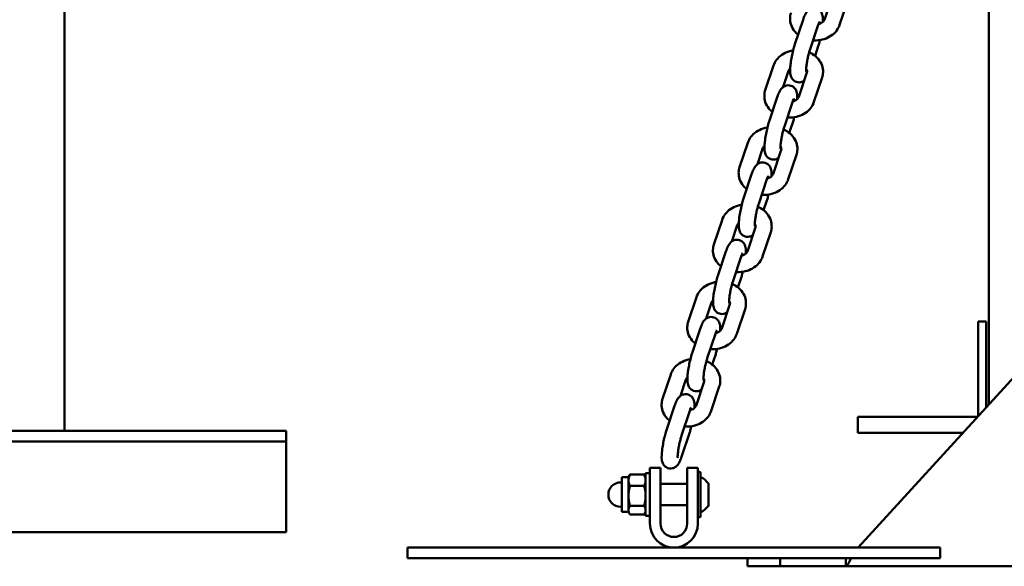
# Model space of a CAD drawing. Units: millimetres. Extents: x 1521 to 2377, y 687 to 1072.
# Drawn here: x 1671 to 1708, y 687 to 707 of the extents above; entities that cross this region are included whole.
import ezdxf

# ---------------------------------------------------------------- set-up
doc = ezdxf.new("R2010")
doc.units = ezdxf.units.MM
doc.header["$LTSCALE"] = 10
doc.layers.add('Widoczne (ISO)', color=7, linetype='Continuous', lineweight=50)

# ---------------------------------------------------------------- blocks, each defined once
blk = doc.blocks.new('A$C01C12591')
at = {"layer": 'Widoczne (ISO)'}
for p, q in [((147.528, 5.078), (147.528, 65.876)), ((182.22, 6.071), (182.22, 37.388)), ((176.358, 21.415), (176.053, 20.501)), ((176.927, 21.226), (176.622, 20.311)), ((174.942, 19.583), (175.247, 20.497)), ((175.512, 19.393), (175.816, 20.308)), ((175.816, 19.507), (175.697, 19.15)), ((173.831, 17.864), (174.136, 18.779)), ((174.502, 17.978), (174.705, 18.589)), ((175.393, 18.519), (175.089, 17.604)), ((175.963, 18.329), (175.658, 17.415)), ((173.978, 16.686), (174.282, 17.601)), ((174.547, 16.497), (174.852, 17.411)), ((174.852, 16.611), (174.733, 16.254)), ((172.867, 14.968), (173.172, 15.882)), ((173.537, 15.082), (173.741, 15.693)), ((174.429, 15.622), (174.125, 14.708)), ((174.998, 15.433), (174.694, 14.518)), ((173.014, 13.79), (173.318, 14.704)), ((173.583, 13.6), (173.887, 14.515)), ((173.887, 13.715), (173.768, 13.357)), ((171.903, 12.071), (172.207, 12.986)), ((172.573, 12.185), (172.777, 12.796)), ((173.465, 12.726), (173.16, 11.811)), ((174.034, 12.537), (173.73, 11.622)), ((172.049, 10.893), (172.354, 11.808)), ((172.619, 10.704), (172.923, 11.618)), ((172.923, 10.818), (172.804, 10.461)), ((170.939, 9.175), (171.243, 10.09)), ((171.609, 9.289), (171.812, 9.9)), ((172.5, 9.83), (172.196, 8.915)), ((173.07, 9.64), (172.765, 8.725)), ((171.085, 7.997), (171.39, 8.912)), ((177.318, 0.7), (185.06, 9.183)), ((181.819, 9.183), (182.119, 9.183)), ((181.819, 9.183), (181.819, 5.632)), ((182.119, 5.96), (182.119, 9.183)), ((171.654, 7.807), (171.959, 8.722)), ((171.959, 7.922), (171.84, 7.564)), ((169.974, 6.279), (170.279, 7.193)), ((170.645, 6.392), (170.848, 7.004)), ((171.536, 6.933), (171.232, 6.019)), ((172.105, 6.744), (171.801, 5.829)), ((170.121, 5.1), (170.425, 6.015)), ((170.69, 4.911), (170.995, 5.826)), ((177.3, 5.6), (177.3, 5)), ((177.3, 5.6), (181.79, 5.6)), ((155.843, 5.078), (135.843, 5.078)), ((155.843, 4.683), (155.843, 5.078)), ((170.995, 5.025), (170.69, 4.111)), ((177.3, 5), (181.243, 5)), ((155.843, 4.683), (135.843, 4.683)), ((155.843, 1.28), (155.843, 4.683)), ((168.45, 3.338), (168.45, 2.038)), ((168.696, 3.338), (168.45, 3.338)), ((168.696, 3.338), (168.738, 3.411)), ((168.696, 3.227), (168.696, 3.338)), ((169.282, 3.437), (168.754, 3.437)), ((169.34, 3.338), (169.298, 3.411)), ((169.34, 3.488), (169.34, 1.888)), ((169.34, 3.488), (169.5, 3.488)), ((169.5, 3.688), (169.5, 2.688)), ((169.5, 3.688), (169.9, 3.688)), ((169.9, 3.688), (169.9, 2.688)), ((170.9, 2.688), (170.9, 3.688)), ((171.3, 3.688), (170.9, 3.688)), ((171.3, 2.688), (171.3, 3.688)), ((171.3, 3.538), (171.37, 3.538)), ((171.4, 3.508), (171.4, 1.868)), ((168.45, 3.148), (168.4, 3.148)), ((168.696, 2.642), (168.696, 3.227)), ((169.282, 3.017), (168.754, 3.017)), ((169.9, 3.088), (170.9, 3.088)), ((171.7, 2.319), (171.7, 3.057)), ((168.696, 2.104), (168.696, 2.642)), ((169.5, 1.6), (169.5, 2.688)), ((169.9, 1.6), (169.9, 2.688)), ((170.9, 2.688), (170.9, 1.6)), ((171.3, 2.688), (171.3, 1.6)), ((168.45, 2.228), (168.4, 2.228)), ((169.282, 2.268), (168.754, 2.268)), ((169.9, 2.288), (170.9, 2.288)), ((168.696, 2.038), (168.45, 2.038)), ((168.696, 2.038), (168.696, 2.104)), ((168.696, 2.038), (168.738, 1.965)), ((169.282, 1.939), (168.754, 1.939)), ((169.34, 2.038), (169.298, 1.965)), ((169.34, 1.888), (169.5, 1.888)), ((171.3, 1.838), (171.37, 1.838)), ((135.843, 1.28), (155.843, 1.28)), ((180.4, 0.7), (160.4, 0.7)), ((160.4, 0.3), (160.4, 0.7)), ((180.4, 0.3), (180.4, 0.7)), ((180.4, 0.3), (160.4, 0.3)), ((173.158, 0), (173.158, 0.3)), ((174.393, 0), (174.393, 0.3)), ((176.853, 0.168), (176.853, 0.3)), ((176.853, 0), (176.853, 0.168)), ((173.158, 0), (174.393, 0)), ((174.393, 0), (176.853, 0)), ((193.758, 0), (176.853, 0))]:
    blk.add_line(p, q, dxfattribs=at)
for centre, radius, start, end in [((171.37, 3.508), 0.03, 0, 90), ((171.091, 2.688), 0.729, 35.9151, 64.8881), ((168.4, 2.688), 0.46, 90, 270), ((171.6, 3.057), 0.1, 0, 35.9151), ((171.091, 2.688), 0.729, 295.1119, 324.0849), ((171.6, 2.319), 0.1, 324.0849, 0), ((171.37, 1.868), 0.03, 270, 0), ((170.4, 1.6), 0.9, 180, 0), ((170.4, 1.6), 0.5, 180, 0)]:
    blk.add_arc(centre, radius, start, end, dxfattribs=at)
for points, knots in [([(175.061, 19.94), (175.012, 19.979), (174.968, 20.023), (174.871, 20.142), (174.825, 20.223), (174.769, 20.391), (174.756, 20.476), (174.762, 20.629), (174.774, 20.696), (174.796, 20.761)], [6.815637, 6.815637, 6.815637, 6.815637, 7.028917, 7.028917, 7.340359, 7.340359, 7.625465, 7.625465, 7.853982, 7.853982, 7.853982, 7.853982]), ([(175.247, 20.497), (175.271, 20.569), (175.295, 20.632), (175.347, 20.738), (175.367, 20.782), (175.44, 20.854), (175.455, 20.867), (175.502, 20.9), (175.54, 20.921), (175.627, 20.939), (175.668, 20.942), (175.743, 20.93), (175.778, 20.918), (175.838, 20.886), (175.864, 20.866), (175.908, 20.822), (175.925, 20.799), (175.954, 20.748), (175.963, 20.724), (175.983, 20.664), (175.987, 20.634), (175.998, 20.543), (175.998, 20.484), (175.994, 20.419)], [1.570796, 1.570796, 1.570796, 1.570796, 1.951541, 1.951541, 2.2657, 2.2657, 2.331894, 2.331894, 2.425462, 2.425462, 2.486792, 2.486792, 2.53936, 2.53936, 2.595687, 2.595687, 2.666175, 2.666175, 2.763956, 2.763956, 2.935318, 2.935318, 3.288128, 3.288128, 3.288128, 3.288128]), ([(175.816, 20.308), (175.829, 20.346), (175.841, 20.378), (175.859, 20.419), (175.865, 20.432), (175.868, 20.437), (175.868, 20.438), (175.868, 20.438)], [1.5707963, 1.5707963, 1.5707963, 1.5707963, 1.8369869, 1.8369869, 2.0479014, 2.0479014, 2.0931806, 2.0931806, 2.0931806, 2.0931806]), ([(176.053, 20.501), (176.049, 20.489), (176.043, 20.476), (176.021, 20.443), (176.001, 20.423), (175.954, 20.388), (175.928, 20.373), (175.876, 20.351), (175.851, 20.343), (175.826, 20.337)], [4.712389, 4.712389, 4.712389, 4.712389, 4.950616, 4.950616, 5.27368, 5.27368, 5.53963, 5.53963, 5.736974, 5.736974, 5.736974, 5.736974]), ([(176.622, 20.311), (176.596, 20.231), (176.555, 20.156), (176.449, 20.018), (176.383, 19.955), (176.228, 19.849), (176.139, 19.806), (175.948, 19.744), (175.845, 19.727), (175.702, 19.723), (175.662, 19.724), (175.623, 19.727)], [4.712389, 4.712389, 4.712389, 4.712389, 4.997462, 4.997462, 5.30642, 5.30642, 5.640667, 5.640667, 5.989104, 5.989104, 6.124128, 6.124128, 6.124128, 6.124128]), ([(175.882, 19.737), (175.868, 19.68), (175.853, 19.625), (175.83, 19.551), (175.823, 19.529), (175.816, 19.507)], [4.3385887, 4.3385887, 4.3385887, 4.3385887, 4.5983356, 4.5983356, 4.712389, 4.712389, 4.712389, 4.712389]), ([(174.136, 18.779), (174.163, 18.859), (174.203, 18.934), (174.309, 19.072), (174.376, 19.135), (174.53, 19.241), (174.619, 19.284), (174.766, 19.331), (174.821, 19.344), (174.876, 19.353)], [1.570796, 1.570796, 1.570796, 1.570796, 1.85587, 1.85587, 2.164828, 2.164828, 2.499075, 2.499075, 2.688471, 2.688471, 2.688471, 2.688471]), ([(175.292, 18.216), (175.29, 18.214), (175.287, 18.212), (175.256, 18.19), (175.218, 18.169), (175.131, 18.151), (175.091, 18.148), (175.015, 18.16), (174.981, 18.172), (174.92, 18.204), (174.895, 18.224), (174.85, 18.268), (174.834, 18.292), (174.804, 18.342), (174.795, 18.366), (174.776, 18.426), (174.771, 18.456), (174.765, 18.511), (174.763, 18.536), (174.762, 18.587), (174.762, 18.614), (174.764, 18.67), (174.766, 18.7), (174.77, 18.761), (174.774, 18.793), (174.786, 18.9), (174.798, 18.981), (174.827, 19.141), (174.844, 19.22), (174.88, 19.373), (174.9, 19.448), (174.928, 19.539), (174.935, 19.561), (174.942, 19.583)], [5.463707, 5.463707, 5.463707, 5.463707, 5.473486, 5.473486, 5.567055, 5.567055, 5.628384, 5.628384, 5.680952, 5.680952, 5.737279, 5.737279, 5.807767, 5.807767, 5.905549, 5.905549, 6.076911, 6.076911, 6.221644, 6.221644, 6.375298, 6.375298, 6.533316, 6.533316, 6.689168, 6.689168, 7.051646, 7.051646, 7.395451, 7.395451, 7.739928, 7.739928, 7.853982, 7.853982, 7.853982, 7.853982]), ([(175.364, 18.554), (175.363, 18.555), (175.363, 18.556), (175.363, 18.565), (175.362, 18.575), (175.362, 18.606), (175.362, 18.629), (175.366, 18.69), (175.37, 18.73), (175.381, 18.821), (175.389, 18.874), (175.409, 18.986), (175.42, 19.045), (175.446, 19.16), (175.46, 19.217), (175.487, 19.315), (175.499, 19.357), (175.512, 19.393)], [6.037303, 6.037303, 6.037303, 6.037303, 6.119378, 6.119378, 6.267155, 6.267155, 6.469849, 6.469849, 6.722339, 6.722339, 7.004781, 7.004781, 7.299997, 7.299997, 7.596969, 7.596969, 7.853982, 7.853982, 7.853982, 7.853982]), ([(175.477, 19.28), (175.522, 19.261), (175.566, 19.238), (175.692, 19.161), (175.768, 19.096), (175.888, 18.948), (175.933, 18.867), (175.989, 18.699), (176.002, 18.614), (175.996, 18.461), (175.984, 18.394), (175.963, 18.329)], [3.382231, 3.382231, 3.382231, 3.382231, 3.54972, 3.54972, 3.887324, 3.887324, 4.198766, 4.198766, 4.483872, 4.483872, 4.712389, 4.712389, 4.712389, 4.712389]), ([(174.705, 18.589), (174.709, 18.601), (174.715, 18.614), (174.734, 18.642), (174.747, 18.657), (174.764, 18.671)], [1.5707963, 1.5707963, 1.5707963, 1.5707963, 1.8090237, 1.8090237, 2.0488031, 2.0488031, 2.0488031, 2.0488031]), ([(175.363, 18.642), (175.367, 18.638), (175.37, 18.634), (175.386, 18.611), (175.393, 18.594), (175.401, 18.558), (175.401, 18.541), (175.393, 18.519)], [3.8832058, 3.8832058, 3.8832058, 3.8832058, 3.9502994, 3.9502994, 4.2697347, 4.2697347, 4.712389, 4.712389, 4.712389, 4.712389]), ([(174.097, 17.044), (174.048, 17.082), (174.003, 17.126), (173.906, 17.246), (173.861, 17.327), (173.805, 17.494), (173.792, 17.58), (173.798, 17.732), (173.81, 17.8), (173.831, 17.864)], [6.815637, 6.815637, 6.815637, 6.815637, 7.028917, 7.028917, 7.340359, 7.340359, 7.625465, 7.625465, 7.853982, 7.853982, 7.853982, 7.853982]), ([(174.282, 17.601), (174.306, 17.672), (174.331, 17.736), (174.383, 17.842), (174.402, 17.886), (174.475, 17.957), (174.49, 17.97), (174.538, 18.003), (174.576, 18.024), (174.663, 18.043), (174.703, 18.045), (174.779, 18.034), (174.813, 18.022), (174.874, 17.99), (174.899, 17.97), (174.944, 17.926), (174.96, 17.902), (174.99, 17.852), (174.999, 17.827), (175.018, 17.768), (175.023, 17.737), (175.034, 17.646), (175.033, 17.588), (175.03, 17.522)], [1.570796, 1.570796, 1.570796, 1.570796, 1.951541, 1.951541, 2.2657, 2.2657, 2.331894, 2.331894, 2.425462, 2.425462, 2.486792, 2.486792, 2.53936, 2.53936, 2.595687, 2.595687, 2.666175, 2.666175, 2.763956, 2.763956, 2.935318, 2.935318, 3.288128, 3.288128, 3.288128, 3.288128]), ([(175.658, 17.415), (175.631, 17.335), (175.591, 17.26), (175.485, 17.121), (175.418, 17.059), (175.264, 16.952), (175.175, 16.909), (174.983, 16.848), (174.881, 16.831), (174.738, 16.827), (174.698, 16.828), (174.658, 16.831)], [4.712389, 4.712389, 4.712389, 4.712389, 4.997462, 4.997462, 5.30642, 5.30642, 5.640667, 5.640667, 5.989104, 5.989104, 6.124128, 6.124128, 6.124128, 6.124128]), ([(174.852, 17.411), (174.864, 17.449), (174.876, 17.481), (174.894, 17.523), (174.901, 17.536), (174.904, 17.541), (174.904, 17.541), (174.904, 17.541)], [1.5707963, 1.5707963, 1.5707963, 1.5707963, 1.8369869, 1.8369869, 2.0479014, 2.0479014, 2.0931806, 2.0931806, 2.0931806, 2.0931806]), ([(175.089, 17.604), (175.085, 17.593), (175.079, 17.58), (175.056, 17.547), (175.037, 17.526), (174.989, 17.491), (174.963, 17.476), (174.911, 17.454), (174.887, 17.447), (174.862, 17.441)], [4.712389, 4.712389, 4.712389, 4.712389, 4.950616, 4.950616, 5.27368, 5.27368, 5.53963, 5.53963, 5.736974, 5.736974, 5.736974, 5.736974]), ([(174.328, 15.319), (174.325, 15.317), (174.323, 15.315), (174.292, 15.294), (174.254, 15.273), (174.167, 15.254), (174.126, 15.252), (174.051, 15.264), (174.016, 15.275), (173.956, 15.307), (173.93, 15.327), (173.886, 15.371), (173.869, 15.395), (173.84, 15.445), (173.831, 15.47), (173.811, 15.529), (173.807, 15.56), (173.8, 15.615), (173.799, 15.639), (173.797, 15.69), (173.798, 15.717), (173.8, 15.774), (173.801, 15.803), (173.806, 15.865), (173.809, 15.896), (173.822, 16.004), (173.834, 16.085), (173.863, 16.245), (173.88, 16.324), (173.916, 16.477), (173.936, 16.551), (173.964, 16.643), (173.971, 16.665), (173.978, 16.686)], [5.463707, 5.463707, 5.463707, 5.463707, 5.473486, 5.473486, 5.567055, 5.567055, 5.628384, 5.628384, 5.680952, 5.680952, 5.737279, 5.737279, 5.807767, 5.807767, 5.905549, 5.905549, 6.076911, 6.076911, 6.221644, 6.221644, 6.375298, 6.375298, 6.533316, 6.533316, 6.689168, 6.689168, 7.051646, 7.051646, 7.395451, 7.395451, 7.739928, 7.739928, 7.853982, 7.853982, 7.853982, 7.853982]), ([(174.918, 16.841), (174.904, 16.784), (174.889, 16.729), (174.866, 16.655), (174.859, 16.632), (174.852, 16.611)], [4.3385887, 4.3385887, 4.3385887, 4.3385887, 4.5983356, 4.5983356, 4.712389, 4.712389, 4.712389, 4.712389]), ([(173.172, 15.882), (173.198, 15.963), (173.239, 16.037), (173.345, 16.176), (173.411, 16.238), (173.566, 16.345), (173.655, 16.388), (173.802, 16.435), (173.856, 16.448), (173.912, 16.456)], [1.570796, 1.570796, 1.570796, 1.570796, 1.85587, 1.85587, 2.164828, 2.164828, 2.499075, 2.499075, 2.688471, 2.688471, 2.688471, 2.688471]), ([(174.399, 15.658), (174.399, 15.659), (174.399, 15.66), (174.398, 15.668), (174.398, 15.679), (174.398, 15.709), (174.398, 15.733), (174.402, 15.794), (174.406, 15.833), (174.417, 15.925), (174.425, 15.978), (174.444, 16.089), (174.456, 16.148), (174.482, 16.264), (174.496, 16.321), (174.522, 16.418), (174.535, 16.46), (174.547, 16.497)], [6.037303, 6.037303, 6.037303, 6.037303, 6.119378, 6.119378, 6.267155, 6.267155, 6.469849, 6.469849, 6.722339, 6.722339, 7.004781, 7.004781, 7.299997, 7.299997, 7.596969, 7.596969, 7.853982, 7.853982, 7.853982, 7.853982]), ([(174.513, 16.384), (174.558, 16.364), (174.602, 16.342), (174.728, 16.264), (174.803, 16.199), (174.923, 16.051), (174.969, 15.97), (175.025, 15.803), (175.038, 15.717), (175.032, 15.565), (175.02, 15.497), (174.998, 15.433)], [3.382231, 3.382231, 3.382231, 3.382231, 3.54972, 3.54972, 3.887324, 3.887324, 4.198766, 4.198766, 4.483872, 4.483872, 4.712389, 4.712389, 4.712389, 4.712389]), ([(173.741, 15.693), (173.745, 15.705), (173.751, 15.718), (173.77, 15.745), (173.783, 15.76), (173.8, 15.775)], [1.5707963, 1.5707963, 1.5707963, 1.5707963, 1.8090237, 1.8090237, 2.0488031, 2.0488031, 2.0488031, 2.0488031]), ([(174.399, 15.745), (174.402, 15.741), (174.405, 15.737), (174.421, 15.715), (174.428, 15.698), (174.437, 15.662), (174.436, 15.644), (174.429, 15.622)], [3.8832058, 3.8832058, 3.8832058, 3.8832058, 3.9502994, 3.9502994, 4.2697347, 4.2697347, 4.712389, 4.712389, 4.712389, 4.712389]), ([(173.133, 14.147), (173.084, 14.186), (173.039, 14.23), (172.942, 14.349), (172.896, 14.43), (172.841, 14.598), (172.828, 14.683), (172.833, 14.836), (172.846, 14.904), (172.867, 14.968)], [6.815637, 6.815637, 6.815637, 6.815637, 7.028917, 7.028917, 7.340359, 7.340359, 7.625465, 7.625465, 7.853982, 7.853982, 7.853982, 7.853982]), ([(173.318, 14.704), (173.342, 14.776), (173.366, 14.839), (173.419, 14.946), (173.438, 14.989), (173.511, 15.061), (173.526, 15.074), (173.574, 15.107), (173.611, 15.128), (173.698, 15.147), (173.739, 15.149), (173.815, 15.137), (173.849, 15.125), (173.91, 15.094), (173.935, 15.073), (173.98, 15.029), (173.996, 15.006), (174.025, 14.956), (174.035, 14.931), (174.054, 14.871), (174.059, 14.841), (174.069, 14.75), (174.069, 14.691), (174.066, 14.626)], [1.570796, 1.570796, 1.570796, 1.570796, 1.951541, 1.951541, 2.2657, 2.2657, 2.331894, 2.331894, 2.425462, 2.425462, 2.486792, 2.486792, 2.53936, 2.53936, 2.595687, 2.595687, 2.666175, 2.666175, 2.763956, 2.763956, 2.935318, 2.935318, 3.288128, 3.288128, 3.288128, 3.288128]), ([(174.694, 14.518), (174.667, 14.438), (174.627, 14.363), (174.521, 14.225), (174.454, 14.163), (174.299, 14.056), (174.21, 14.013), (174.019, 13.952), (173.917, 13.934), (173.774, 13.93), (173.734, 13.931), (173.694, 13.934)], [4.712389, 4.712389, 4.712389, 4.712389, 4.997462, 4.997462, 5.30642, 5.30642, 5.640667, 5.640667, 5.989104, 5.989104, 6.124128, 6.124128, 6.124128, 6.124128]), ([(173.887, 14.515), (173.9, 14.553), (173.912, 14.585), (173.93, 14.627), (173.937, 14.639), (173.94, 14.645), (173.94, 14.645), (173.94, 14.645)], [1.5707963, 1.5707963, 1.5707963, 1.5707963, 1.8369869, 1.8369869, 2.0479014, 2.0479014, 2.0931806, 2.0931806, 2.0931806, 2.0931806]), ([(174.125, 14.708), (174.121, 14.696), (174.114, 14.683), (174.092, 14.651), (174.073, 14.63), (174.025, 14.595), (173.999, 14.58), (173.947, 14.558), (173.923, 14.55), (173.898, 14.544)], [4.712389, 4.712389, 4.712389, 4.712389, 4.950616, 4.950616, 5.27368, 5.27368, 5.53963, 5.53963, 5.736974, 5.736974, 5.736974, 5.736974]), ([(173.364, 12.423), (173.361, 12.421), (173.358, 12.419), (173.328, 12.398), (173.29, 12.376), (173.203, 12.358), (173.162, 12.355), (173.086, 12.367), (173.052, 12.379), (172.992, 12.411), (172.966, 12.431), (172.922, 12.475), (172.905, 12.499), (172.876, 12.549), (172.866, 12.573), (172.847, 12.633), (172.842, 12.664), (172.836, 12.718), (172.834, 12.743), (172.833, 12.794), (172.833, 12.821), (172.835, 12.877), (172.837, 12.907), (172.842, 12.968), (172.845, 13), (172.857, 13.108), (172.87, 13.188), (172.899, 13.348), (172.915, 13.427), (172.952, 13.581), (172.972, 13.655), (173, 13.746), (173.007, 13.768), (173.014, 13.79)], [5.463707, 5.463707, 5.463707, 5.463707, 5.473486, 5.473486, 5.567055, 5.567055, 5.628384, 5.628384, 5.680952, 5.680952, 5.737279, 5.737279, 5.807767, 5.807767, 5.905549, 5.905549, 6.076911, 6.076911, 6.221644, 6.221644, 6.375298, 6.375298, 6.533316, 6.533316, 6.689168, 6.689168, 7.051646, 7.051646, 7.395451, 7.395451, 7.739928, 7.739928, 7.853982, 7.853982, 7.853982, 7.853982]), ([(173.954, 13.944), (173.94, 13.888), (173.924, 13.833), (173.902, 13.758), (173.895, 13.736), (173.887, 13.715)], [4.3385887, 4.3385887, 4.3385887, 4.3385887, 4.5983356, 4.5983356, 4.712389, 4.712389, 4.712389, 4.712389]), ([(172.207, 12.986), (172.234, 13.066), (172.275, 13.141), (172.38, 13.279), (172.447, 13.342), (172.602, 13.449), (172.691, 13.492), (172.838, 13.539), (172.892, 13.551), (172.947, 13.56)], [1.570796, 1.570796, 1.570796, 1.570796, 1.85587, 1.85587, 2.164828, 2.164828, 2.499075, 2.499075, 2.688471, 2.688471, 2.688471, 2.688471]), ([(173.435, 12.761), (173.435, 12.762), (173.435, 12.763), (173.434, 12.772), (173.433, 12.782), (173.433, 12.813), (173.434, 12.836), (173.438, 12.897), (173.442, 12.937), (173.453, 13.028), (173.461, 13.081), (173.48, 13.193), (173.492, 13.252), (173.517, 13.367), (173.531, 13.424), (173.558, 13.522), (173.571, 13.564), (173.583, 13.6)], [6.037303, 6.037303, 6.037303, 6.037303, 6.119378, 6.119378, 6.267155, 6.267155, 6.469849, 6.469849, 6.722339, 6.722339, 7.004781, 7.004781, 7.299997, 7.299997, 7.596969, 7.596969, 7.853982, 7.853982, 7.853982, 7.853982]), ([(173.549, 13.487), (173.594, 13.468), (173.638, 13.445), (173.763, 13.368), (173.839, 13.303), (173.959, 13.155), (174.005, 13.074), (174.061, 12.906), (174.073, 12.821), (174.068, 12.668), (174.055, 12.601), (174.034, 12.537)], [3.382231, 3.382231, 3.382231, 3.382231, 3.54972, 3.54972, 3.887324, 3.887324, 4.198766, 4.198766, 4.483872, 4.483872, 4.712389, 4.712389, 4.712389, 4.712389]), ([(172.777, 12.796), (172.781, 12.808), (172.787, 12.821), (172.806, 12.849), (172.819, 12.864), (172.836, 12.879)], [1.5707963, 1.5707963, 1.5707963, 1.5707963, 1.8090237, 1.8090237, 2.0488031, 2.0488031, 2.0488031, 2.0488031]), ([(173.435, 12.849), (173.438, 12.845), (173.441, 12.841), (173.457, 12.818), (173.464, 12.801), (173.473, 12.766), (173.472, 12.748), (173.465, 12.726)], [3.8832058, 3.8832058, 3.8832058, 3.8832058, 3.9502994, 3.9502994, 4.2697347, 4.2697347, 4.712389, 4.712389, 4.712389, 4.712389]), ([(172.354, 11.808), (172.378, 11.88), (172.402, 11.943), (172.454, 12.049), (172.474, 12.093), (172.547, 12.164), (172.562, 12.178), (172.609, 12.21), (172.647, 12.231), (172.734, 12.25), (172.775, 12.253), (172.851, 12.241), (172.885, 12.229), (172.945, 12.197), (172.971, 12.177), (173.015, 12.133), (173.032, 12.109), (173.061, 12.059), (173.071, 12.035), (173.09, 11.975), (173.095, 11.944), (173.105, 11.853), (173.105, 11.795), (173.101, 11.729)], [1.570796, 1.570796, 1.570796, 1.570796, 1.951541, 1.951541, 2.2657, 2.2657, 2.331894, 2.331894, 2.425462, 2.425462, 2.486792, 2.486792, 2.53936, 2.53936, 2.595687, 2.595687, 2.666175, 2.666175, 2.763956, 2.763956, 2.935318, 2.935318, 3.288128, 3.288128, 3.288128, 3.288128]), ([(172.168, 11.251), (172.12, 11.29), (172.075, 11.333), (171.978, 11.453), (171.932, 11.534), (171.876, 11.702), (171.864, 11.787), (171.869, 11.94), (171.881, 12.007), (171.903, 12.071)], [6.815637, 6.815637, 6.815637, 6.815637, 7.028917, 7.028917, 7.340359, 7.340359, 7.625465, 7.625465, 7.853982, 7.853982, 7.853982, 7.853982]), ([(173.73, 11.622), (173.703, 11.542), (173.662, 11.467), (173.557, 11.328), (173.49, 11.266), (173.335, 11.159), (173.246, 11.116), (173.055, 11.055), (172.952, 11.038), (172.81, 11.034), (172.77, 11.035), (172.73, 11.038)], [4.712389, 4.712389, 4.712389, 4.712389, 4.997462, 4.997462, 5.30642, 5.30642, 5.640667, 5.640667, 5.989104, 5.989104, 6.124128, 6.124128, 6.124128, 6.124128]), ([(172.923, 11.618), (172.936, 11.656), (172.948, 11.688), (172.966, 11.73), (172.972, 11.743), (172.975, 11.748), (172.975, 11.748), (172.976, 11.749)], [1.5707963, 1.5707963, 1.5707963, 1.5707963, 1.8369869, 1.8369869, 2.0479014, 2.0479014, 2.0931806, 2.0931806, 2.0931806, 2.0931806]), ([(173.16, 11.811), (173.156, 11.8), (173.15, 11.787), (173.128, 11.754), (173.109, 11.734), (173.061, 11.698), (173.035, 11.683), (172.983, 11.662), (172.959, 11.654), (172.933, 11.648)], [4.712389, 4.712389, 4.712389, 4.712389, 4.950616, 4.950616, 5.27368, 5.27368, 5.53963, 5.53963, 5.736974, 5.736974, 5.736974, 5.736974]), ([(172.4, 9.526), (172.397, 9.524), (172.394, 9.522), (172.363, 9.501), (172.325, 9.48), (172.238, 9.461), (172.198, 9.459), (172.122, 9.471), (172.088, 9.483), (172.027, 9.514), (172.002, 9.534), (171.957, 9.579), (171.941, 9.602), (171.911, 9.652), (171.902, 9.677), (171.883, 9.737), (171.878, 9.767), (171.872, 9.822), (171.87, 9.846), (171.869, 9.897), (171.869, 9.924), (171.871, 9.981), (171.873, 10.011), (171.878, 10.072), (171.881, 10.103), (171.893, 10.211), (171.905, 10.292), (171.934, 10.452), (171.951, 10.531), (171.987, 10.684), (172.007, 10.758), (172.035, 10.85), (172.042, 10.872), (172.049, 10.893)], [5.463707, 5.463707, 5.463707, 5.463707, 5.473486, 5.473486, 5.567055, 5.567055, 5.628384, 5.628384, 5.680952, 5.680952, 5.737279, 5.737279, 5.807767, 5.807767, 5.905549, 5.905549, 6.076911, 6.076911, 6.221644, 6.221644, 6.375298, 6.375298, 6.533316, 6.533316, 6.689168, 6.689168, 7.051646, 7.051646, 7.395451, 7.395451, 7.739928, 7.739928, 7.853982, 7.853982, 7.853982, 7.853982]), ([(172.99, 11.048), (172.975, 10.991), (172.96, 10.936), (172.937, 10.862), (172.93, 10.84), (172.923, 10.818)], [4.3385887, 4.3385887, 4.3385887, 4.3385887, 4.5983356, 4.5983356, 4.712389, 4.712389, 4.712389, 4.712389]), ([(171.243, 10.09), (171.27, 10.17), (171.31, 10.245), (171.416, 10.383), (171.483, 10.445), (171.637, 10.552), (171.727, 10.595), (171.873, 10.642), (171.928, 10.655), (171.983, 10.664)], [1.570796, 1.570796, 1.570796, 1.570796, 1.85587, 1.85587, 2.164828, 2.164828, 2.499075, 2.499075, 2.688471, 2.688471, 2.688471, 2.688471]), ([(172.471, 9.865), (172.471, 9.866), (172.47, 9.867), (172.47, 9.876), (172.469, 9.886), (172.469, 9.916), (172.47, 9.94), (172.474, 10.001), (172.477, 10.04), (172.488, 10.132), (172.496, 10.185), (172.516, 10.297), (172.527, 10.355), (172.553, 10.471), (172.567, 10.528), (172.594, 10.625), (172.607, 10.667), (172.619, 10.704)], [6.037303, 6.037303, 6.037303, 6.037303, 6.119378, 6.119378, 6.267155, 6.267155, 6.469849, 6.469849, 6.722339, 6.722339, 7.004781, 7.004781, 7.299997, 7.299997, 7.596969, 7.596969, 7.853982, 7.853982, 7.853982, 7.853982]), ([(172.584, 10.591), (172.63, 10.572), (172.673, 10.549), (172.799, 10.471), (172.875, 10.406), (172.995, 10.259), (173.04, 10.178), (173.096, 10.01), (173.109, 9.925), (173.104, 9.772), (173.091, 9.704), (173.07, 9.64)], [3.382231, 3.382231, 3.382231, 3.382231, 3.54972, 3.54972, 3.887324, 3.887324, 4.198766, 4.198766, 4.483872, 4.483872, 4.712389, 4.712389, 4.712389, 4.712389]), ([(171.812, 9.9), (171.816, 9.912), (171.822, 9.925), (171.841, 9.953), (171.854, 9.967), (171.871, 9.982)], [1.5707963, 1.5707963, 1.5707963, 1.5707963, 1.8090237, 1.8090237, 2.0488031, 2.0488031, 2.0488031, 2.0488031]), ([(172.471, 9.952), (172.474, 9.948), (172.477, 9.944), (172.493, 9.922), (172.5, 9.905), (172.508, 9.869), (172.508, 9.851), (172.5, 9.83)], [3.8832058, 3.8832058, 3.8832058, 3.8832058, 3.9502994, 3.9502994, 4.2697347, 4.2697347, 4.712389, 4.712389, 4.712389, 4.712389]), ([(171.39, 8.912), (171.413, 8.983), (171.438, 9.046), (171.49, 9.153), (171.51, 9.196), (171.582, 9.268), (171.598, 9.281), (171.645, 9.314), (171.683, 9.335), (171.77, 9.354), (171.811, 9.356), (171.886, 9.344), (171.921, 9.333), (171.981, 9.301), (172.007, 9.281), (172.051, 9.237), (172.068, 9.213), (172.097, 9.163), (172.106, 9.138), (172.125, 9.078), (172.13, 9.048), (172.141, 8.957), (172.14, 8.899), (172.137, 8.833)], [1.570796, 1.570796, 1.570796, 1.570796, 1.951541, 1.951541, 2.2657, 2.2657, 2.331894, 2.331894, 2.425462, 2.425462, 2.486792, 2.486792, 2.53936, 2.53936, 2.595687, 2.595687, 2.666175, 2.666175, 2.763956, 2.763956, 2.935318, 2.935318, 3.288128, 3.288128, 3.288128, 3.288128]), ([(171.204, 8.354), (171.155, 8.393), (171.11, 8.437), (171.014, 8.556), (170.968, 8.638), (170.912, 8.805), (170.899, 8.89), (170.905, 9.043), (170.917, 9.111), (170.939, 9.175)], [6.815637, 6.815637, 6.815637, 6.815637, 7.028917, 7.028917, 7.340359, 7.340359, 7.625465, 7.625465, 7.853982, 7.853982, 7.853982, 7.853982]), ([(172.196, 8.915), (172.192, 8.903), (172.186, 8.89), (172.164, 8.858), (172.144, 8.837), (172.097, 8.802), (172.07, 8.787), (172.018, 8.765), (171.994, 8.757), (171.969, 8.751)], [4.712389, 4.712389, 4.712389, 4.712389, 4.950616, 4.950616, 5.27368, 5.27368, 5.53963, 5.53963, 5.736974, 5.736974, 5.736974, 5.736974]), ([(172.765, 8.725), (172.739, 8.645), (172.698, 8.571), (172.592, 8.432), (172.526, 8.37), (172.371, 8.263), (172.282, 8.22), (172.09, 8.159), (171.988, 8.142), (171.845, 8.137), (171.805, 8.138), (171.766, 8.141)], [4.712389, 4.712389, 4.712389, 4.712389, 4.997462, 4.997462, 5.30642, 5.30642, 5.640667, 5.640667, 5.989104, 5.989104, 6.124128, 6.124128, 6.124128, 6.124128]), ([(171.959, 8.722), (171.972, 8.76), (171.984, 8.792), (172.001, 8.834), (172.008, 8.847), (172.011, 8.852), (172.011, 8.852), (172.011, 8.852)], [1.5707963, 1.5707963, 1.5707963, 1.5707963, 1.8369869, 1.8369869, 2.0479014, 2.0479014, 2.0931806, 2.0931806, 2.0931806, 2.0931806]), ([(172.025, 8.151), (172.011, 8.095), (171.996, 8.04), (171.973, 7.965), (171.966, 7.943), (171.959, 7.922)], [4.3385887, 4.3385887, 4.3385887, 4.3385887, 4.5983356, 4.5983356, 4.712389, 4.712389, 4.712389, 4.712389]), ([(170.279, 7.193), (170.305, 7.273), (170.346, 7.348), (170.452, 7.487), (170.519, 7.549), (170.673, 7.656), (170.762, 7.699), (170.909, 7.746), (170.963, 7.758), (171.019, 7.767)], [1.570796, 1.570796, 1.570796, 1.570796, 1.85587, 1.85587, 2.164828, 2.164828, 2.499075, 2.499075, 2.688471, 2.688471, 2.688471, 2.688471]), ([(171.435, 6.63), (171.433, 6.628), (171.43, 6.626), (171.399, 6.605), (171.361, 6.584), (171.274, 6.565), (171.233, 6.563), (171.158, 6.574), (171.123, 6.586), (171.063, 6.618), (171.038, 6.638), (170.993, 6.682), (170.976, 6.706), (170.947, 6.756), (170.938, 6.78), (170.919, 6.84), (170.914, 6.871), (170.907, 6.926), (170.906, 6.95), (170.905, 7.001), (170.905, 7.028), (170.907, 7.084), (170.908, 7.114), (170.913, 7.175), (170.916, 7.207), (170.929, 7.315), (170.941, 7.395), (170.97, 7.555), (170.987, 7.634), (171.023, 7.788), (171.043, 7.862), (171.071, 7.953), (171.078, 7.975), (171.085, 7.997)], [5.463707, 5.463707, 5.463707, 5.463707, 5.473486, 5.473486, 5.567055, 5.567055, 5.628384, 5.628384, 5.680952, 5.680952, 5.737279, 5.737279, 5.807767, 5.807767, 5.905549, 5.905549, 6.076911, 6.076911, 6.221644, 6.221644, 6.375298, 6.375298, 6.533316, 6.533316, 6.689168, 6.689168, 7.051646, 7.051646, 7.395451, 7.395451, 7.739928, 7.739928, 7.853982, 7.853982, 7.853982, 7.853982]), ([(171.506, 6.969), (171.506, 6.969), (171.506, 6.97), (171.505, 6.979), (171.505, 6.989), (171.505, 7.02), (171.505, 7.043), (171.509, 7.104), (171.513, 7.144), (171.524, 7.236), (171.532, 7.289), (171.551, 7.4), (171.563, 7.459), (171.589, 7.575), (171.603, 7.631), (171.63, 7.729), (171.642, 7.771), (171.654, 7.807)], [6.037303, 6.037303, 6.037303, 6.037303, 6.119378, 6.119378, 6.267155, 6.267155, 6.469849, 6.469849, 6.722339, 6.722339, 7.004781, 7.004781, 7.299997, 7.299997, 7.596969, 7.596969, 7.853982, 7.853982, 7.853982, 7.853982]), ([(171.62, 7.694), (171.665, 7.675), (171.709, 7.653), (171.835, 7.575), (171.911, 7.51), (172.03, 7.362), (172.076, 7.281), (172.132, 7.113), (172.145, 7.028), (172.139, 6.875), (172.127, 6.808), (172.105, 6.744)], [3.382231, 3.382231, 3.382231, 3.382231, 3.54972, 3.54972, 3.887324, 3.887324, 4.198766, 4.198766, 4.483872, 4.483872, 4.712389, 4.712389, 4.712389, 4.712389]), ([(170.848, 7.004), (170.852, 7.015), (170.858, 7.028), (170.877, 7.056), (170.89, 7.071), (170.907, 7.086)], [1.5707963, 1.5707963, 1.5707963, 1.5707963, 1.8090237, 1.8090237, 2.0488031, 2.0488031, 2.0488031, 2.0488031]), ([(171.506, 7.056), (171.51, 7.052), (171.513, 7.048), (171.528, 7.025), (171.536, 7.008), (171.544, 6.973), (171.543, 6.955), (171.536, 6.933)], [3.8832058, 3.8832058, 3.8832058, 3.8832058, 3.9502994, 3.9502994, 4.2697347, 4.2697347, 4.712389, 4.712389, 4.712389, 4.712389]), ([(170.425, 6.015), (170.449, 6.087), (170.473, 6.15), (170.526, 6.256), (170.545, 6.3), (170.618, 6.371), (170.633, 6.385), (170.681, 6.418), (170.719, 6.439), (170.806, 6.457), (170.846, 6.46), (170.922, 6.448), (170.956, 6.436), (171.017, 6.404), (171.042, 6.384), (171.087, 6.34), (171.103, 6.316), (171.133, 6.266), (171.142, 6.242), (171.161, 6.182), (171.166, 6.152), (171.177, 6.061), (171.176, 6.002), (171.173, 5.937)], [1.570796, 1.570796, 1.570796, 1.570796, 1.951541, 1.951541, 2.2657, 2.2657, 2.331894, 2.331894, 2.425462, 2.425462, 2.486792, 2.486792, 2.53936, 2.53936, 2.595687, 2.595687, 2.666175, 2.666175, 2.763956, 2.763956, 2.935318, 2.935318, 3.288128, 3.288128, 3.288128, 3.288128]), ([(170.24, 5.458), (170.191, 5.497), (170.146, 5.541), (170.049, 5.66), (170.004, 5.741), (169.948, 5.909), (169.935, 5.994), (169.94, 6.147), (169.953, 6.214), (169.974, 6.279)], [6.815637, 6.815637, 6.815637, 6.815637, 7.028917, 7.028917, 7.340359, 7.340359, 7.625465, 7.625465, 7.853982, 7.853982, 7.853982, 7.853982]), ([(170.995, 5.826), (171.007, 5.863), (171.019, 5.896), (171.037, 5.937), (171.044, 5.95), (171.047, 5.955), (171.047, 5.956), (171.047, 5.956)], [1.5707963, 1.5707963, 1.5707963, 1.5707963, 1.8369869, 1.8369869, 2.0479014, 2.0479014, 2.0931806, 2.0931806, 2.0931806, 2.0931806]), ([(171.232, 6.019), (171.228, 6.007), (171.222, 5.994), (171.199, 5.961), (171.18, 5.941), (171.132, 5.905), (171.106, 5.89), (171.054, 5.869), (171.03, 5.861), (171.005, 5.855)], [4.712389, 4.712389, 4.712389, 4.712389, 4.950616, 4.950616, 5.27368, 5.27368, 5.53963, 5.53963, 5.736974, 5.736974, 5.736974, 5.736974]), ([(171.801, 5.829), (171.774, 5.749), (171.734, 5.674), (171.628, 5.536), (171.561, 5.473), (171.407, 5.366), (171.317, 5.324), (171.126, 5.262), (171.024, 5.245), (170.881, 5.241), (170.841, 5.242), (170.801, 5.245)], [4.712389, 4.712389, 4.712389, 4.712389, 4.997462, 4.997462, 5.30642, 5.30642, 5.640667, 5.640667, 5.989104, 5.989104, 6.124128, 6.124128, 6.124128, 6.124128]), ([(171.061, 5.255), (171.047, 5.198), (171.032, 5.143), (171.009, 5.069), (171.002, 5.047), (170.995, 5.025)], [4.3385887, 4.3385887, 4.3385887, 4.3385887, 4.5983356, 4.5983356, 4.712389, 4.712389, 4.712389, 4.712389]), ([(170.69, 4.111), (170.666, 4.039), (170.642, 3.976), (170.59, 3.869), (170.57, 3.826), (170.497, 3.754), (170.482, 3.741), (170.435, 3.708), (170.397, 3.687), (170.31, 3.668), (170.269, 3.666), (170.193, 3.678), (170.159, 3.69), (170.099, 3.721), (170.073, 3.742), (170.029, 3.786), (170.012, 3.809), (169.983, 3.86), (169.974, 3.884), (169.954, 3.944), (169.95, 3.974), (169.934, 4.11), (169.941, 4.215), (169.965, 4.418), (169.977, 4.499), (170.006, 4.659), (170.022, 4.738), (170.059, 4.891), (170.079, 4.966), (170.107, 5.057), (170.114, 5.079), (170.121, 5.1)], [4.712389, 4.712389, 4.712389, 4.712389, 5.093134, 5.093134, 5.407293, 5.407293, 5.473486, 5.473486, 5.567055, 5.567055, 5.628384, 5.628384, 5.680952, 5.680952, 5.737279, 5.737279, 5.807767, 5.807767, 5.905549, 5.905549, 6.076911, 6.076911, 6.689168, 6.689168, 7.051646, 7.051646, 7.395451, 7.395451, 7.739928, 7.739928, 7.853982, 7.853982, 7.853982, 7.853982]), ([(170.542, 4.072), (170.542, 4.073), (170.542, 4.074), (170.541, 4.083), (170.541, 4.093), (170.54, 4.124), (170.541, 4.147), (170.545, 4.208), (170.549, 4.248), (170.56, 4.339), (170.568, 4.392), (170.587, 4.504), (170.599, 4.563), (170.624, 4.678), (170.638, 4.735), (170.665, 4.832), (170.678, 4.874), (170.69, 4.911)], [6.037303, 6.037303, 6.037303, 6.037303, 6.119378, 6.119378, 6.267155, 6.267155, 6.469849, 6.469849, 6.722339, 6.722339, 7.004781, 7.004781, 7.299997, 7.299997, 7.596969, 7.596969, 7.853982, 7.853982, 7.853982, 7.853982]), ([(177.053, 0.3), (177.046, 0.287), (177.04, 0.274), (176.992, 0.182), (176.959, 0.116), (176.916, 0.048), (176.903, 0.03), (176.883, 0.012), (176.877, 0.008), (176.865, 0.002), (176.859, 0), (176.853, 0)], [0.3887214, 0.3887214, 0.3887214, 0.3887214, 0.4451904, 0.4451904, 0.8016589, 0.8016589, 0.98344, 0.98344, 1.0742437, 1.0742437, 1.16505, 1.16505, 1.16505, 1.16505])]:
    blk.add_open_spline(points, degree=3, knots=knots, dxfattribs=at)
for points, weights in [([(168.754, 3.437), (168.696, 3.324), (168.696, 3.227)], [1, 1.0379548493, 1]), ([(168.738, 3.411), (168.745, 3.424), (168.754, 3.437)], [1.00935848047, 1.00546658499, 1]), ([(169.34, 3.227), (169.34, 3.324), (169.282, 3.437)], [1, 1.0379548493, 1]), ([(169.282, 3.437), (169.291, 3.424), (169.298, 3.411)], [1, 1.00546658499, 1.00935848047]), ([(168.696, 3.227), (168.696, 3.129), (168.754, 3.017)], [1, 1.0379548493, 1]), ([(168.754, 3.017), (168.696, 2.816), (168.696, 2.642)], [1, 1.0379548493, 1]), ([(169.282, 3.017), (169.34, 3.129), (169.34, 3.227)], [1, 1.0379548493, 1]), ([(169.34, 2.642), (169.34, 2.816), (169.282, 3.017)], [1, 1.0379548493, 1]), ([(168.696, 2.642), (168.696, 2.469), (168.754, 2.268)], [1, 1.0379548493, 1]), ([(169.282, 2.268), (169.34, 2.469), (169.34, 2.642)], [1, 1.0379548493, 1]), ([(168.754, 2.268), (168.696, 2.18), (168.696, 2.104)], [1, 1.0379548493, 1]), ([(169.34, 2.104), (169.34, 2.18), (169.282, 2.268)], [1, 1.0379548493, 1]), ([(168.696, 2.104), (168.696, 2.028), (168.754, 1.939)], [1, 1.0379548493, 1]), ([(169.282, 1.939), (169.34, 2.028), (169.34, 2.104)], [1, 1.0379548493, 1])]:
    blk.add_rational_spline(points, weights, degree=2, dxfattribs=at)

msp = doc.modelspace()

# ---------------------------------------------------------------- block references
msp.add_blockref('A$C01C12591', (1525.022, 686.941))

doc.saveas('drawing.dxf')
